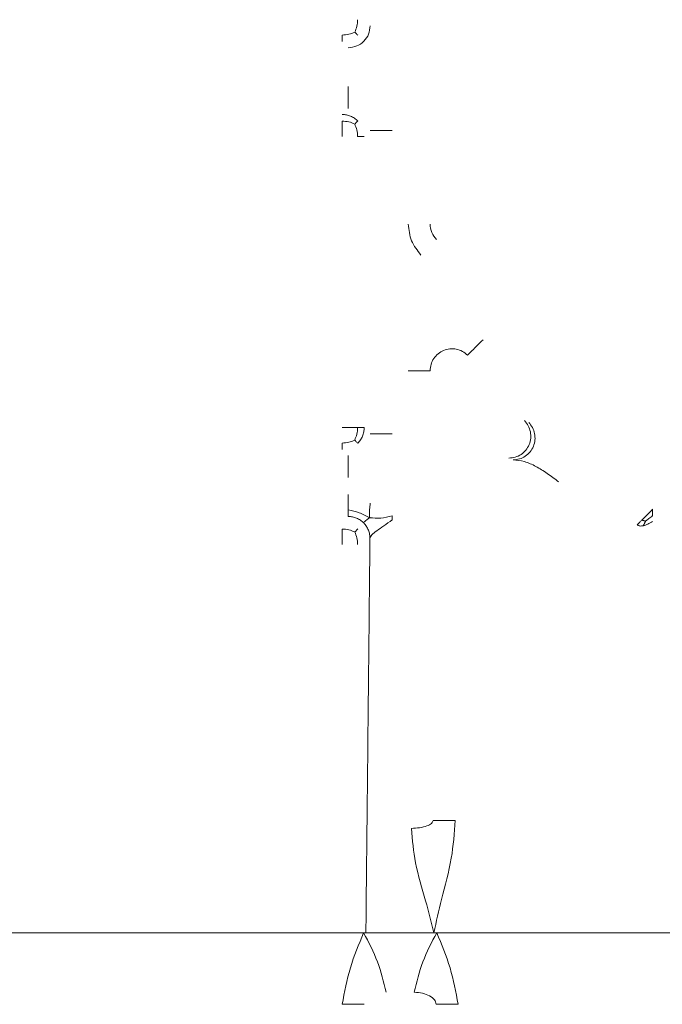
# Model space of a CAD drawing. Units: inches. Extents: x -33 to 74, y -50 to 68.
# Drawn here: x 39 to 40, y 4 to 5 of the extents above; entities that cross this region are included whole.
import ezdxf

# ---------------------------------------------------------------- set-up
doc = ezdxf.new("R2010")
doc.units = ezdxf.units.IN
doc.header["$MEASUREMENT"] = 0

msp = doc.modelspace()

# ---------------------------------------------------------------- linework, layer by layer
at = {"color": 7, "linetype": 'Continuous', "lineweight": 15}
for p, q in [((38.8483, 4.1264), (39.3091, 4.1264)), ((38.8483, 4.1264), (39.3091, 4.1264)), ((39.4344, 4.1264), (39.3715, 4.1264)), ((39.4344, 4.1264), (40.0901, 4.1264))]:
    msp.add_line(p, q, dxfattribs=at)
msp.add_arc((39.4593, 5.0958), 0.03, 180.0104, 224.9914, dxfattribs=at)
for points, knots in [([(39.3262, 5.3583), (39.3273, 5.3609), (39.3296, 5.3661), (39.3299, 5.3722), (39.33, 5.3753)], [0, 0, 0, 0, 0.500211, 1, 1, 1, 1]), ([(39.3474, 5.367), (39.3469, 5.3631), (39.346, 5.3552), (39.3391, 5.3453), (39.3292, 5.3384), (39.3213, 5.3374), (39.3174, 5.337)], [0, 0, 0, 0, 0.249972, 0.50001, 0.749986, 1, 1, 1, 1]), ([(39.3091, 5.3543), (39.3122, 5.3545), (39.3183, 5.3548), (39.3236, 5.3571), (39.3262, 5.3583)], [0, 0, 0, 0, 0.497553, 1, 1, 1, 1]), ([(39.3091, 5.3453), (39.3091, 5.3454), (39.3091, 5.3458), (39.3091, 5.3476), (39.3091, 5.3504), (39.3091, 5.353), (39.3091, 5.3543)], [0, 0, 0, 0, 0.249996, 0.500008, 0.749967, 1, 1, 1, 1]), ([(39.3303, 5.3541), (39.3301, 5.3543), (39.3297, 5.3547), (39.3274, 5.3571), (39.3262, 5.3583)], [0, 0, 0, 0, 0.501951, 1, 1, 1, 1]), ([(39.3174, 5.2839), (39.3174, 5.28), (39.3174, 5.2722), (39.3174, 5.2624), (39.3174, 5.2555), (39.3174, 5.2544), (39.3174, 5.2539)], [0, 0, 0, 0, 0.250592, 0.502977, 0.753628, 1, 1, 1, 1]), ([(39.3091, 5.2456), (39.3111, 5.2455), (39.315, 5.2453), (39.3206, 5.2434), (39.3259, 5.2407), (39.3288, 5.2381), (39.3303, 5.2368)], [0, 0, 0, 0, 0.25, 0.500031, 0.74996, 1, 1, 1, 1]), ([(39.3091, 5.2156), (39.3091, 5.2175), (39.3091, 5.2214), (39.3091, 5.227), (39.3091, 5.2322), (39.3091, 5.2351), (39.3091, 5.2365)], [0, 0, 0, 0, 0.250069, 0.500052, 0.749939, 1, 1, 1, 1]), ([(39.3261, 5.2326), (39.3235, 5.2337), (39.3183, 5.236), (39.3121, 5.2364), (39.3091, 5.2365)], [0, 0, 0, 0, 0.500356, 1, 1, 1, 1]), ([(39.3303, 5.2368), (39.3301, 5.2366), (39.3296, 5.2361), (39.3273, 5.2338), (39.3261, 5.2326)], [0, 0, 0, 0, 0.494627, 1, 1, 1, 1]), ([(39.3261, 5.2326), (39.3272, 5.23), (39.3295, 5.2248), (39.3299, 5.2186), (39.33, 5.2156)], [0, 0, 0, 0, 0.500264, 1, 1, 1, 1]), ([(39.33, 5.2156), (39.3313, 5.2156), (39.334, 5.2156), (39.3367, 5.2156), (39.3386, 5.2156), (39.3389, 5.2156), (39.3391, 5.2156)], [0, 0, 0, 0, 0.249993, 0.499997, 0.750002, 1, 1, 1, 1]), ([(39.3474, 5.2239), (39.3479, 5.2239), (39.349, 5.2239), (39.356, 5.2239), (39.3658, 5.2239), (39.3735, 5.2239), (39.3774, 5.2239)], [0, 0, 0, 0, 0.25, 0.499997, 0.749995, 1, 1, 1, 1]), ([(39.4168, 5.0534), (39.4119, 5.0596), (39.402, 5.0721), (39.4002, 5.0879), (39.3993, 5.0958)], [0, 0, 0, 0, 0.499964, 1, 1, 1, 1]), ([(39.5017, 4.9376), (39.4989, 4.9349), (39.4935, 4.9294), (39.4865, 4.9224), (39.4816, 4.9175), (39.4808, 4.9168), (39.4805, 4.9164)], [0, 0, 0, 0, 0.249982, 0.500008, 0.750002, 1, 1, 1, 1]), ([(39.4293, 4.8952), (39.4295, 4.8981), (39.43, 4.904), (39.434, 4.912), (39.44, 4.9186), (39.4476, 4.9232), (39.4563, 4.9254), (39.4652, 4.925), (39.4737, 4.9221), (39.4782, 4.9183), (39.4805, 4.9164)], [0, 0, 0, 0, 0.124965, 0.250004, 0.374967, 0.499969, 0.624989, 0.749997, 0.875001, 1, 1, 1, 1]), ([(39.3993, 4.8952), (39.4031, 4.8952), (39.4109, 4.8952), (39.4207, 4.8952), (39.4277, 4.8952), (39.4287, 4.8952), (39.4293, 4.8952)], [0, 0, 0, 0, 0.250004, 0.500002, 0.749998, 1, 1, 1, 1]), ([(39.5371, 4.7757), (39.54, 4.7759), (39.5459, 4.7764), (39.5539, 4.7804), (39.5605, 4.7864), (39.5651, 4.794), (39.5673, 4.8027), (39.5668, 4.8116), (39.5639, 4.8201), (39.5602, 4.8246), (39.5583, 4.8269)], [0, 0, 0, 0, 0.1250051, 0.2499963, 0.3749931, 0.4999848, 0.6249811, 0.7500091, 0.8749994, 1, 1, 1, 1]), ([(39.5641, 4.8245), (39.5659, 4.8222), (39.5697, 4.8177), (39.5726, 4.8092), (39.5731, 4.8003), (39.5709, 4.7916), (39.5663, 4.784), (39.5597, 4.778), (39.5517, 4.774), (39.5458, 4.7735), (39.5428, 4.7733)], [0, 0, 0, 0, 0.125002, 0.249993, 0.374955, 0.500017, 0.625005, 0.750009, 0.874994, 1, 1, 1, 1]), ([(39.33, 4.8173), (39.3286, 4.8173), (39.3257, 4.8173), (39.3205, 4.8173), (39.3149, 4.8173), (39.311, 4.8173), (39.3091, 4.8173)], [0, 0, 0, 0, 0.25001, 0.499993, 0.750004, 1, 1, 1, 1]), ([(39.3261, 4.8003), (39.3272, 4.8029), (39.3295, 4.8081), (39.3299, 4.8142), (39.33, 4.8173)], [0, 0, 0, 0, 0.50038, 1, 1, 1, 1]), ([(39.3391, 4.8173), (39.3389, 4.8173), (39.3386, 4.8173), (39.3367, 4.8173), (39.334, 4.8173), (39.3313, 4.8173), (39.33, 4.8173)], [0, 0, 0, 0, 0.249998, 0.500003, 0.750007, 1, 1, 1, 1]), ([(39.3391, 4.8173), (39.339, 4.8153), (39.3388, 4.8114), (39.337, 4.8057), (39.3342, 4.8005), (39.3316, 4.7975), (39.3303, 4.7961)], [0, 0, 0, 0, 0.250168, 0.500109, 0.750027, 1, 1, 1, 1]), ([(39.3774, 4.809), (39.3735, 4.809), (39.3658, 4.809), (39.356, 4.809), (39.349, 4.809), (39.3479, 4.809), (39.3474, 4.809)], [0, 0, 0, 0, 0.250005, 0.500003, 0.75, 1, 1, 1, 1]), ([(39.3091, 4.7963), (39.3121, 4.7965), (39.3182, 4.7968), (39.3234, 4.7991), (39.3261, 4.8003)], [0, 0, 0, 0, 0.494144, 1, 1, 1, 1]), ([(39.3091, 4.7873), (39.3091, 4.7874), (39.3091, 4.7877), (39.3091, 4.7896), (39.3091, 4.7924), (39.3091, 4.795), (39.3091, 4.7963)], [0, 0, 0, 0, 0.249977, 0.499996, 0.749961, 1, 1, 1, 1]), ([(39.3303, 4.7961), (39.3301, 4.7963), (39.3296, 4.7967), (39.3273, 4.7991), (39.3261, 4.8003)], [0, 0, 0, 0, 0.4946712, 1, 1, 1, 1]), ([(39.3174, 4.749), (39.3174, 4.7528), (39.3174, 4.7605), (39.3174, 4.7704), (39.3174, 4.7773), (39.3174, 4.7784), (39.3174, 4.779)], [0, 0, 0, 0, 0.248301, 0.500051, 0.751756, 1, 1, 1, 1]), ([(39.605, 4.7433), (39.5998, 4.7471), (39.5895, 4.7549), (39.5739, 4.7647), (39.5584, 4.7717), (39.548, 4.7727), (39.5428, 4.7733)], [0, 0, 0, 0, 0.250016, 0.499991, 0.749994, 1, 1, 1, 1]), ([(39.3174, 4.7049), (39.3174, 4.7064), (39.3174, 4.7093), (39.3174, 4.7146), (39.3174, 4.7201), (39.3174, 4.7239), (39.3174, 4.7259)], [0, 0, 0, 0, 0.249893, 0.50203, 0.753044, 1, 1, 1, 1]), ([(39.3474, 4.7141), (39.3472, 4.7122), (39.3468, 4.7084), (39.3461, 4.7014), (39.3464, 4.697), (39.3466, 4.6941)], [0, 0, 0, 0, 0.249532, 0.501317, 1, 1, 1, 1]), ([(39.3174, 4.6959), (39.3174, 4.696), (39.3174, 4.6963), (39.3174, 4.6982), (39.3174, 4.701), (39.3174, 4.7036), (39.3174, 4.7049)], [0, 0, 0, 0, 0.249529, 0.49988, 0.749496, 1, 1, 1, 1]), ([(39.3174, 4.7049), (39.3225, 4.7038), (39.3326, 4.7015), (39.3419, 4.6966), (39.3466, 4.6941)], [0, 0, 0, 0, 0.4984414, 1, 1, 1, 1]), ([(39.7188, 4.6908), (39.7199, 4.6918), (39.7219, 4.6939), (39.7256, 4.6976), (39.7296, 4.7015), (39.7323, 4.7042), (39.7336, 4.7056)], [0, 0, 0, 0, 0.250012, 0.500053, 0.750041, 1, 1, 1, 1]), ([(39.3174, 4.6959), (39.3193, 4.6957), (39.3232, 4.6955), (39.3288, 4.6936), (39.334, 4.6909), (39.3369, 4.6882), (39.3384, 4.6869)], [0, 0, 0, 0, 0.250012, 0.499998, 0.749984, 1, 1, 1, 1]), ([(39.3384, 4.6869), (39.3384, 4.6872), (39.3383, 4.6877), (39.34, 4.689), (39.3425, 4.6913), (39.3452, 4.6932), (39.3466, 4.6941)], [0, 0, 0, 0, 0.243522, 0.49047, 0.744844, 1, 1, 1, 1]), ([(39.3384, 4.6869), (39.3397, 4.6854), (39.3423, 4.6824), (39.345, 4.6771), (39.3467, 4.6714), (39.3469, 4.6675), (39.347, 4.6655)], [0, 0, 0, 0, 0.249985, 0.500077, 0.750026, 1, 1, 1, 1]), ([(39.3466, 4.6941), (39.3516, 4.6936), (39.3617, 4.6926), (39.3721, 4.6953), (39.3774, 4.6967)], [0, 0, 0, 0, 0.499742, 1, 1, 1, 1]), ([(39.3774, 4.6913), (39.3734, 4.6884), (39.3655, 4.6826), (39.3593, 4.6784), (39.3562, 4.6762)], [0, 0, 0, 0, 0.5000088, 1, 1, 1, 1]), ([(39.7124, 4.6844), (39.7126, 4.6845), (39.7128, 4.6847), (39.7141, 4.6861), (39.7161, 4.688), (39.7179, 4.6899), (39.7188, 4.6908)], [0, 0, 0, 0, 0.250021, 0.499998, 0.750052, 1, 1, 1, 1]), ([(39.721, 4.6832), (39.723, 4.6837), (39.7269, 4.6849), (39.7314, 4.6877), (39.7336, 4.6891)], [0, 0, 0, 0, 0.499992, 1, 1, 1, 1]), ([(39.7336, 4.697), (39.732, 4.6956), (39.7286, 4.6928), (39.7255, 4.6906), (39.724, 4.6895)], [0, 0, 0, 0, 0.49915, 1, 1, 1, 1]), ([(39.3091, 4.6576), (39.3091, 4.6595), (39.3091, 4.6634), (39.3091, 4.6689), (39.3091, 4.6741), (39.3091, 4.6771), (39.3091, 4.6785)], [0, 0, 0, 0, 0.250069, 0.500052, 0.749939, 1, 1, 1, 1]), ([(39.3091, 4.6785), (39.3122, 4.6784), (39.3183, 4.678), (39.3236, 4.6757), (39.3262, 4.6746)], [0, 0, 0, 0, 0.4976487, 1, 1, 1, 1]), ([(39.3262, 4.6746), (39.3274, 4.6758), (39.3297, 4.6782), (39.3301, 4.6786), (39.3303, 4.6788)], [0, 0, 0, 0, 0.500266, 1, 1, 1, 1]), ([(39.3262, 4.6746), (39.3273, 4.672), (39.3296, 4.6667), (39.3299, 4.6606), (39.33, 4.6576)], [0, 0, 0, 0, 0.5000939, 1, 1, 1, 1]), ([(39.3562, 4.6762), (39.3537, 4.6743), (39.3486, 4.6704), (39.3475, 4.6671), (39.347, 4.6655)], [0, 0, 0, 0, 0.500007, 1, 1, 1, 1]), ([(39.7124, 4.6844), (39.7135, 4.6837), (39.7157, 4.6824), (39.7192, 4.6829), (39.721, 4.6832)], [0, 0, 0, 0, 0.500001, 1, 1, 1, 1]), ([(39.4036, 4.2692), (39.4075, 4.2694), (39.4152, 4.2698), (39.4251, 4.2723), (39.432, 4.2759), (39.4331, 4.2788), (39.4336, 4.2802)], [0, 0, 0, 0, 0.249992, 0.499987, 0.750002, 1, 1, 1, 1]), ([(39.4036, 4.2692), (39.405, 4.2534), (39.4079, 4.2197), (39.4228, 4.1729), (39.4308, 4.141), (39.4344, 4.1264)], [0, 0, 0, 0, 0.324955, 0.692705, 1, 1, 1, 1]), ([(39.4636, 4.2802), (39.4598, 4.2802), (39.452, 4.2802), (39.4422, 4.2802), (39.4352, 4.2802), (39.4342, 4.2802), (39.4336, 4.2802)], [0, 0, 0, 0, 0.250005, 0.500002, 0.750001, 1, 1, 1, 1]), ([(39.4636, 4.2802), (39.4624, 4.2628), (39.4597, 4.2262), (39.4453, 4.1757), (39.4378, 4.1417), (39.4344, 4.1264)], [0, 0, 0, 0, 0.332107, 0.701536, 1, 1, 1, 1]), ([(39.3091, 4.0286), (39.3122, 4.0454), (39.3185, 4.079), (39.3317, 4.1106), (39.3383, 4.1264)], [0, 0, 0, 0, 0.498283, 1, 1, 1, 1]), ([(39.3391, 4.1264), (39.3386, 4.1264), (39.3375, 4.1264), (39.3305, 4.1264), (39.3207, 4.1264), (39.313, 4.1264), (39.3091, 4.1264)], [0, 0, 0, 0, 0.249999, 0.499998, 0.749995, 1, 1, 1, 1]), ([(39.3691, 4.0451), (39.3657, 4.0591), (39.3589, 4.0871), (39.3452, 4.1133), (39.3383, 4.1264)], [0, 0, 0, 0, 0.4987833, 1, 1, 1, 1]), ([(39.3414, 4.1264), (39.3417, 4.1264), (39.3421, 4.1264), (39.3448, 4.1264), (39.3491, 4.1264), (39.3547, 4.1264), (39.3601, 4.1264), (39.3658, 4.1264), (39.3696, 4.1264), (39.3715, 4.1264)], [0, 0, 0, 0, 0.157176, 0.292649, 0.498006, 0.632031, 0.759997, 0.882454, 1, 1, 1, 1]), ([(39.4383, 4.1264), (39.4314, 4.1133), (39.4177, 4.0871), (39.4109, 4.0591), (39.4076, 4.0451)], [0, 0, 0, 0, 0.5012167, 1, 1, 1, 1]), ([(39.4383, 4.1264), (39.445, 4.1106), (39.4582, 4.079), (39.4644, 4.0454), (39.4675, 4.0286)], [0, 0, 0, 0, 0.501717, 1, 1, 1, 1]), ([(39.4076, 4.0451), (39.4114, 4.0448), (39.4192, 4.0442), (39.429, 4.0404), (39.436, 4.035), (39.437, 4.0307), (39.4376, 4.0286)], [0, 0, 0, 0, 0.249996, 0.500003, 0.74999, 1, 1, 1, 1]), ([(39.3091, 4.0286), (39.313, 4.0286), (39.3207, 4.0286), (39.3305, 4.0286), (39.3375, 4.0286), (39.3386, 4.0286), (39.3391, 4.0286)], [0, 0, 0, 0, 0.250005, 0.500002, 0.750001, 1, 1, 1, 1]), ([(39.4376, 4.0286), (39.4381, 4.0286), (39.4392, 4.0286), (39.4461, 4.0286), (39.456, 4.0286), (39.4637, 4.0286), (39.4675, 4.0286)], [0, 0, 0, 0, 0.25, 0.499999, 0.750007, 1, 1, 1, 1])]:
    msp.add_open_spline(points, degree=3, knots=knots, dxfattribs=at)
for points in [[(39.7336, 4.7056), (39.7336, 4.697)], [(39.3774, 4.6967), (39.3774, 4.6913)], [(39.7188, 4.6908), (39.724, 4.6895)], [(39.724, 4.6895), (39.721, 4.6832)], [(39.3414, 4.1264), (39.347, 4.6655)], [(39.3391, 4.1264), (39.3414, 4.1264)]]:
    msp.add_open_spline(points, degree=1, dxfattribs=at)

doc.saveas('drawing.dxf')
